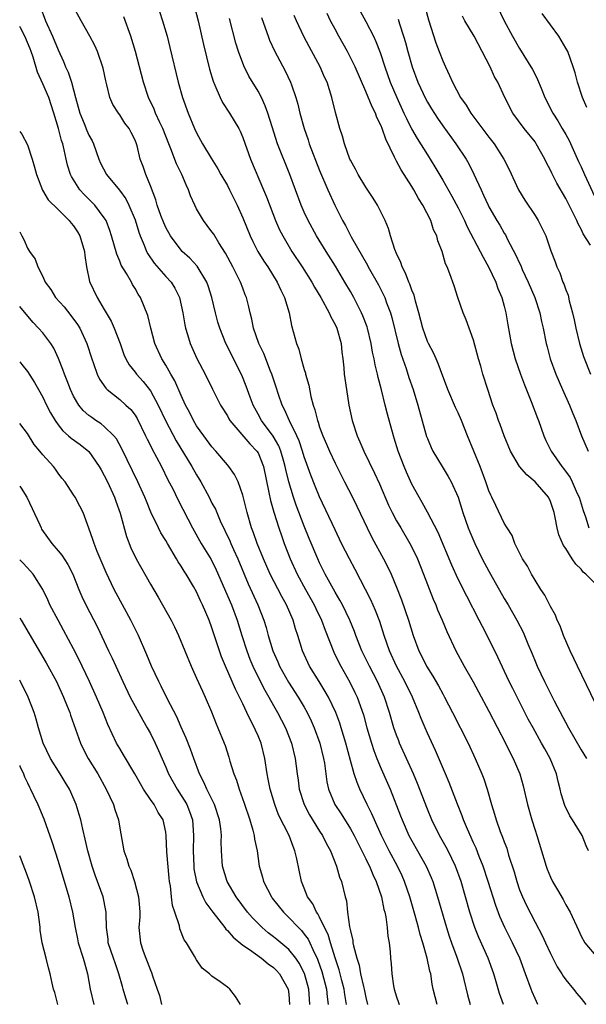
# Model space of a CAD drawing. Units: inches. Extents: x 2646000 to 2649000, y 1554000 to 1557000.
# Drawn here: x 2646000 to 2646074, y 1554755 to 1554883 of the extents above; entities that cross this region are included whole.
import ezdxf

# ---------------------------------------------------------------- set-up
doc = ezdxf.new("R2010")
doc.units = ezdxf.units.IN
doc.header["$MEASUREMENT"] = 0
doc.layers.add('LD26461554_2ft', color=241, linetype='Continuous')

msp = doc.modelspace()

# ---------------------------------------------------------------- linework, layer by layer
at = {"layer": 'LD26461554_2ft'}
for points, elevation in [([(2646022.18, 1554887), (2646023.2, 1554883), (2646023.91, 1554879.91), (2646024.69, 1554876.69), (2646025.14, 1554875.14), (2646025.38, 1554874.62), (2646026.07, 1554873), (2646026.38, 1554872.38), (2646027.29, 1554871), (2646028.47, 1554869), (2646028.65, 1554868.64), (2646029, 1554867.8), (2646029.99, 1554865), (2646031.71, 1554861), (2646032.09, 1554860.09), (2646033.27, 1554857), (2646033.8, 1554855.8), (2646034.2, 1554855), (2646035.39, 1554853), (2646036.71, 1554851), (2646037.98, 1554849), (2646038.34, 1554848.34), (2646039.17, 1554847), (2646040.25, 1554845), (2646040.46, 1554844.46), (2646041, 1554843.49), (2646041.22, 1554843), (2646041.78, 1554841), (2646041.89, 1554839.89), (2646042.02, 1554839), (2646042.14, 1554837.86), (2646042.2, 1554837), (2646042.49, 1554835), (2646042.81, 1554833), (2646043.23, 1554831), (2646043.88, 1554829), (2646044.23, 1554828.23), (2646044.75, 1554827), (2646046.14, 1554824.14), (2646046.76, 1554822.76), (2646047.97, 1554819.97), (2646048.44, 1554819), (2646049, 1554817.94), (2646049.54, 1554817), (2646050.74, 1554815), (2646051, 1554814.51), (2646051.73, 1554813), (2646052.51, 1554811), (2646053.75, 1554807.75), (2646054.1, 1554807), (2646054.34, 1554806.34), (2646054.92, 1554805), (2646055.52, 1554803.52), (2646056.71, 1554801), (2646057.8, 1554799), (2646058.96, 1554796.96), (2646059.66, 1554795.66), (2646061, 1554793.14), (2646063.16, 1554789), (2646063.76, 1554787.76), (2646064.16, 1554787), (2646065.01, 1554785), (2646065.46, 1554783.46), (2646066.02, 1554781), (2646066.57, 1554779), (2646067, 1554777.67), (2646067.23, 1554777), (2646067.86, 1554775), (2646068.45, 1554773), (2646068.59, 1554772.59), (2646069, 1554771.58), (2646069.27, 1554771), (2646069.92, 1554769.92), (2646070.65, 1554768.65), (2646071, 1554767.98), (2646071.57, 1554767), (2646072.67, 1554764.67), (2646073, 1554763.87), (2646073.49, 1554763), (2646075.15, 1554761)], 8188), ([(2646002.6, 1554885), (2646003.36, 1554883), (2646004.28, 1554881), (2646005, 1554879.23), (2646005.69, 1554877.69), (2646005.97, 1554877), (2646006.31, 1554876.31), (2646006.73, 1554875), (2646007.24, 1554873), (2646007.8, 1554871), (2646008.38, 1554869.62), (2646008.73, 1554868.73), (2646009, 1554868.11), (2646009.4, 1554867.4), (2646009.58, 1554867), (2646010.27, 1554865), (2646010.49, 1554864.49), (2646011.27, 1554863), (2646012.98, 1554860.98), (2646013.82, 1554859.82), (2646014.21, 1554859), (2646015, 1554857.09), (2646015.49, 1554855.49), (2646015.68, 1554855), (2646016.19, 1554853.81), (2646016.48, 1554853), (2646016.66, 1554852.66), (2646017.47, 1554851.47), (2646019, 1554849.74), (2646019.69, 1554849), (2646020.19, 1554848.19), (2646020.78, 1554847), (2646021.2, 1554845), (2646021.45, 1554843.45), (2646021.54, 1554843), (2646021.81, 1554842.19), (2646022.16, 1554841), (2646023.05, 1554839.05), (2646024.12, 1554837), (2646025.06, 1554835.06), (2646026.1, 1554833), (2646027, 1554831.59), (2646027.21, 1554831.21), (2646027.33, 1554831), (2646029.94, 1554827.94), (2646030.85, 1554827), (2646031, 1554826.76), (2646031.71, 1554825), (2646032.4, 1554821.6), (2646032.59, 1554820.59), (2646033.04, 1554819.04), (2646033.68, 1554817), (2646034.02, 1554816.02), (2646034.4, 1554815), (2646035.18, 1554813), (2646036.08, 1554811), (2646037.17, 1554809), (2646038.29, 1554807), (2646038.51, 1554806.51), (2646039.25, 1554805), (2646039.71, 1554803.71), (2646040.84, 1554800.84), (2646041.49, 1554799.49), (2646041.75, 1554799), (2646042.92, 1554796.92), (2646043.59, 1554795.59), (2646043.86, 1554795), (2646044.69, 1554792.69), (2646045.15, 1554791), (2646045.73, 1554789), (2646046.03, 1554788.03), (2646046.43, 1554787), (2646047, 1554785.64), (2646047.81, 1554783.81), (2646048.15, 1554783), (2646049.53, 1554779.53), (2646049.72, 1554779), (2646050.61, 1554777), (2646051, 1554776.28), (2646051.74, 1554775), (2646052.86, 1554773), (2646053.51, 1554771.51), (2646053.7, 1554771), (2646054.34, 1554769), (2646055.51, 1554765), (2646055.86, 1554763.86), (2646056.15, 1554763), (2646056.83, 1554761.17), (2646057.56, 1554759), (2646057.76, 1554758.24), (2646058.24, 1554756.24), (2646058.58, 1554755)], 8196), ([(2646062.9, 1554755), (2646062.4, 1554756.41), (2646061.93, 1554757.93), (2646061.63, 1554759), (2646060.9, 1554761), (2646059.69, 1554763.69), (2646059.19, 1554765), (2646058.54, 1554767), (2646057.38, 1554771), (2646056.67, 1554773), (2646055.71, 1554775), (2646055.47, 1554775.47), (2646054.59, 1554777), (2646053.58, 1554779), (2646053, 1554780.42), (2646051.74, 1554783.74), (2646051.21, 1554785), (2646049.4, 1554789), (2646049.28, 1554789.28), (2646049, 1554790.03), (2646048.66, 1554791), (2646048.09, 1554793), (2646047.43, 1554795), (2646046.52, 1554797), (2646045.47, 1554799), (2646044.49, 1554801), (2646043.7, 1554803), (2646043.51, 1554803.51), (2646042.91, 1554805), (2646041.95, 1554807), (2646041.62, 1554807.62), (2646041, 1554808.66), (2646040.58, 1554809.42), (2646039.73, 1554811), (2646039, 1554812.46), (2646038.75, 1554813), (2646037.64, 1554815.64), (2646037, 1554817.23), (2646035.96, 1554819.96), (2646035.6, 1554821), (2646034.98, 1554823), (2646034.6, 1554824.6), (2646034.53, 1554825), (2646034.33, 1554825.67), (2646033.97, 1554827), (2646033.69, 1554827.69), (2646032.95, 1554828.95), (2646031.44, 1554831), (2646031, 1554831.83), (2646030.57, 1554832.57), (2646030.36, 1554833), (2646029.97, 1554834.03), (2646029.45, 1554835.45), (2646028.87, 1554836.87), (2646026.81, 1554841), (2646026.01, 1554843), (2646025.78, 1554843.78), (2646025.46, 1554845), (2646025, 1554847), (2646024.51, 1554848.51), (2646024.32, 1554849), (2646023.06, 1554851.06), (2646022.11, 1554852.11), (2646021.13, 1554853), (2646021, 1554853.14), (2646019.6, 1554855), (2646019, 1554856.08), (2646018.72, 1554856.72), (2646018.35, 1554857.65), (2646017.88, 1554859), (2646017.7, 1554859.7), (2646017, 1554861.54), (2646016.42, 1554863), (2646016.05, 1554864.05), (2646015.68, 1554865), (2646015.27, 1554866.73), (2646015.19, 1554867), (2646015, 1554867.48), (2646014.48, 1554868.48), (2646014.23, 1554869), (2646013.69, 1554869.69), (2646013, 1554870.76), (2646012.83, 1554871), (2646012.12, 1554872.12), (2646011.73, 1554873), (2646011.32, 1554874.68), (2646011.18, 1554875.18), (2646010.84, 1554876.84), (2646010.11, 1554879), (2646009.78, 1554879.78), (2646009.12, 1554881), (2646007.97, 1554883), (2646007, 1554884.82)], 8194), ([(2646052.73, 1554884.73), (2646053.14, 1554883.14), (2646054.12, 1554880.12), (2646054.56, 1554879), (2646055, 1554877.79), (2646055.35, 1554877), (2646055.9, 1554875.9), (2646056.26, 1554875), (2646057.32, 1554873), (2646058.03, 1554872.03), (2646058.65, 1554871), (2646061, 1554867.86), (2646061.67, 1554867), (2646062.96, 1554865), (2646063.64, 1554863.64), (2646064.86, 1554861), (2646065.67, 1554859.67), (2646067, 1554857.67), (2646067.42, 1554857), (2646067.95, 1554855.95), (2646068.39, 1554855), (2646069.07, 1554853.07), (2646069.63, 1554851.63), (2646069.84, 1554851), (2646070.22, 1554850.22), (2646070.63, 1554849), (2646070.75, 1554848.75), (2646071, 1554848), (2646071.3, 1554847.3), (2646071.44, 1554846.56), (2646071.88, 1554845), (2646072.08, 1554844.08), (2646072.29, 1554843), (2646072.79, 1554841), (2646073.31, 1554839.31), (2646074.2, 1554837)], 8174), ([(2646062.05, 1554885), (2646062.98, 1554883), (2646064.09, 1554881), (2646065, 1554879.4), (2646066.68, 1554876.68), (2646067, 1554876), (2646067.34, 1554875.34), (2646067.78, 1554874.22), (2646068.29, 1554873), (2646069.3, 1554871), (2646069.98, 1554869.98), (2646070.53, 1554869), (2646071, 1554868.2), (2646071.43, 1554867.43), (2646072.67, 1554864.67), (2646073, 1554864.01), (2646073.45, 1554863), (2646075, 1554859.61)], 8170), ([(2646067.37, 1554755), (2646067, 1554755.76), (2646066.62, 1554756.62), (2646066.48, 1554757), (2646065.77, 1554759), (2646065.03, 1554761), (2646064.08, 1554763), (2646063.07, 1554765), (2646062.43, 1554766.43), (2646061.89, 1554767.89), (2646060.93, 1554771), (2646060.26, 1554773), (2646059.75, 1554774.25), (2646059.33, 1554775.33), (2646059, 1554776.04), (2646058.21, 1554777.79), (2646057.71, 1554779), (2646057.54, 1554779.54), (2646056.92, 1554781.08), (2646055.86, 1554783.86), (2646055.38, 1554785), (2646054.06, 1554788.06), (2646053, 1554790.31), (2646052.7, 1554791), (2646052.2, 1554792.2), (2646051.91, 1554793), (2646051.08, 1554795), (2646050.09, 1554797), (2646049, 1554799), (2646048.09, 1554801), (2646047.4, 1554803), (2646046.81, 1554804.81), (2646046.26, 1554806.26), (2646045.65, 1554807.65), (2646043.61, 1554811.61), (2646042.87, 1554813), (2646041.86, 1554815), (2646041, 1554816.76), (2646039, 1554821.05), (2646038.43, 1554822.43), (2646037.86, 1554823.86), (2646037, 1554826.27), (2646036.78, 1554827), (2646036.33, 1554828.33), (2646036.03, 1554829), (2646035.06, 1554830.94), (2646034.43, 1554832.43), (2646034.11, 1554833), (2646033.63, 1554834.37), (2646033.33, 1554835.33), (2646032.77, 1554837), (2646032.61, 1554837.39), (2646031.72, 1554839.72), (2646031.11, 1554841), (2646030.41, 1554843), (2646030.19, 1554844.19), (2646029.95, 1554845), (2646029.79, 1554845.79), (2646029.48, 1554847), (2646029.33, 1554847.33), (2646029, 1554848.22), (2646028.72, 1554849), (2646027.72, 1554851), (2646026.76, 1554852.77), (2646025.88, 1554854.12), (2646025.22, 1554855.22), (2646025, 1554855.54), (2646024.38, 1554856.38), (2646023.91, 1554857), (2646023, 1554858.54), (2646022.76, 1554859), (2646022.21, 1554860.21), (2646021.95, 1554861), (2646021.64, 1554861.64), (2646021.08, 1554863), (2646020.38, 1554864.38), (2646019.66, 1554866.34), (2646019.38, 1554867), (2646018.6, 1554869), (2646018.22, 1554869.78), (2646017.67, 1554871), (2646017.49, 1554871.49), (2646016.75, 1554873), (2646016.09, 1554875), (2646015.07, 1554879), (2646014.47, 1554881), (2646013.52, 1554883.52)], 8192), ([(2646018.19, 1554884.19), (2646018.57, 1554883), (2646019.16, 1554881), (2646019.54, 1554879.54), (2646020.62, 1554875), (2646021.18, 1554873), (2646021.9, 1554871), (2646022.73, 1554869), (2646023, 1554868.41), (2646023.78, 1554867), (2646024.88, 1554865.12), (2646025.74, 1554863.74), (2646026.15, 1554863), (2646027, 1554861.55), (2646027.28, 1554861), (2646028.26, 1554859), (2646029, 1554857.37), (2646029.97, 1554855), (2646030.3, 1554854.3), (2646030.98, 1554852.98), (2646031.74, 1554851.74), (2646032.24, 1554851), (2646033.49, 1554849), (2646033.95, 1554847.95), (2646034.45, 1554847), (2646035.03, 1554845), (2646035.34, 1554843.33), (2646035.99, 1554841), (2646036.29, 1554840.29), (2646036.61, 1554839), (2646037, 1554837.62), (2646037.15, 1554837.15), (2646037.17, 1554837), (2646037.59, 1554835.59), (2646037.87, 1554834.13), (2646038.17, 1554833), (2646038.39, 1554832.39), (2646038.7, 1554831), (2646038.79, 1554830.79), (2646039, 1554830.12), (2646039.41, 1554829), (2646039.9, 1554827.9), (2646040.28, 1554827), (2646041, 1554825.42), (2646042.25, 1554823), (2646043.27, 1554821), (2646043.83, 1554819.83), (2646045.16, 1554817), (2646045.78, 1554815.78), (2646047.32, 1554813), (2646047.88, 1554811.88), (2646048.28, 1554811), (2646049, 1554809.28), (2646049.66, 1554807.66), (2646050.55, 1554805), (2646051.15, 1554803), (2646051.9, 1554801), (2646052.28, 1554800.28), (2646052.9, 1554799), (2646053.72, 1554797.72), (2646054.45, 1554796.45), (2646055, 1554795.43), (2646055.25, 1554795), (2646056.29, 1554793), (2646058.3, 1554789), (2646059.23, 1554787), (2646060.08, 1554785), (2646060.34, 1554784.34), (2646060.79, 1554783), (2646061.36, 1554781), (2646061.75, 1554779.75), (2646061.96, 1554779), (2646062.49, 1554777.51), (2646062.78, 1554776.78), (2646063, 1554776.14), (2646063.32, 1554775.32), (2646063.57, 1554774.43), (2646064.27, 1554772.27), (2646064.62, 1554771), (2646065, 1554769.91), (2646065.36, 1554769), (2646065.89, 1554767.89), (2646067, 1554765.7), (2646067.95, 1554763.95), (2646068.36, 1554763), (2646069, 1554761.64), (2646069.88, 1554759.88), (2646070.5, 1554759), (2646070.67, 1554758.67), (2646071, 1554758.2), (2646072.01, 1554757), (2646072.44, 1554756.44), (2646073, 1554755.78), (2646073.62, 1554755)], 8190), ([(2646073.95, 1554775), (2646073.65, 1554775.65), (2646073.12, 1554777), (2646071.88, 1554779), (2646071.53, 1554779.53), (2646070.87, 1554780.87), (2646070.4, 1554782.4), (2646070.27, 1554783), (2646070.01, 1554784.01), (2646069.79, 1554785), (2646068.99, 1554787), (2646068.26, 1554788.26), (2646067.86, 1554789), (2646066.74, 1554791), (2646066.13, 1554792.13), (2646064.1, 1554796.1), (2646063.65, 1554797), (2646062.17, 1554800.17), (2646061, 1554802.56), (2646060.16, 1554804.16), (2646059.76, 1554805), (2646058.12, 1554808.12), (2646057, 1554810.35), (2646056.17, 1554812.17), (2646054.42, 1554816.42), (2646053.04, 1554819.04), (2646052.33, 1554820.33), (2646051.93, 1554821), (2646051, 1554822.68), (2646050.28, 1554824.28), (2646049.97, 1554825), (2646049.22, 1554827), (2646048.7, 1554828.7), (2646048.59, 1554829), (2646047.81, 1554831.81), (2646047.53, 1554833), (2646047.04, 1554834.96), (2646046.59, 1554836.59), (2646046.52, 1554837), (2646046.21, 1554838.21), (2646046.09, 1554839), (2646045.89, 1554839.89), (2646045.7, 1554841), (2646045.21, 1554843), (2646045.16, 1554843.16), (2646044.61, 1554844.61), (2646044.45, 1554845), (2646043.44, 1554847), (2646043, 1554847.77), (2646042.29, 1554849), (2646041.05, 1554851.05), (2646039.83, 1554853), (2646038.6, 1554855), (2646037.51, 1554857), (2646037, 1554858.1), (2646036.61, 1554859), (2646035.84, 1554861), (2646035.12, 1554863), (2646033.54, 1554867), (2646032.82, 1554869.18), (2646032.24, 1554871), (2646031.92, 1554871.93), (2646031.43, 1554873), (2646031, 1554873.83), (2646029.8, 1554875.8), (2646029.12, 1554877.12), (2646028.43, 1554879), (2646028.1, 1554880.1), (2646027.29, 1554883.29)], 8186), ([(2646031.42, 1554883.42), (2646031.92, 1554882.08), (2646032.29, 1554881), (2646032.48, 1554880.49), (2646033.11, 1554879.11), (2646034.51, 1554876.51), (2646035.22, 1554875), (2646035.33, 1554874.67), (2646035.91, 1554873), (2646036.16, 1554872.16), (2646036.43, 1554871), (2646036.97, 1554869), (2646037.5, 1554867.5), (2646037.65, 1554867), (2646039, 1554863.54), (2646040.08, 1554861), (2646040.98, 1554859), (2646041.99, 1554857), (2646042.36, 1554856.36), (2646043.1, 1554854.9), (2646045.21, 1554851.21), (2646045.32, 1554851), (2646046.64, 1554848.64), (2646047.32, 1554847.32), (2646047.46, 1554847), (2646047.69, 1554846.31), (2646048.19, 1554845), (2646048.38, 1554844.38), (2646049.19, 1554841), (2646049.58, 1554839.58), (2646050.23, 1554837.77), (2646050.6, 1554836.6), (2646051.15, 1554835), (2646051.76, 1554833), (2646052.9, 1554828.9), (2646053, 1554828.63), (2646053.48, 1554827.48), (2646053.71, 1554827), (2646054.92, 1554825), (2646055.72, 1554823.72), (2646056.1, 1554823), (2646056.99, 1554820.99), (2646057.63, 1554819), (2646058.32, 1554817), (2646058.51, 1554816.51), (2646059.16, 1554815), (2646060.15, 1554813), (2646061, 1554811.37), (2646061.21, 1554811), (2646063, 1554807.82), (2646063.49, 1554807), (2646064.64, 1554805), (2646065.44, 1554803.44), (2646065.64, 1554803), (2646066.06, 1554801.94), (2646066.62, 1554800.62), (2646067, 1554799.67), (2646067.29, 1554799), (2646068.23, 1554797), (2646068.5, 1554796.5), (2646069, 1554795.46), (2646069.48, 1554794.52), (2646071.35, 1554791), (2646073, 1554788.12), (2646073.71, 1554787)], 8184), ([(2646075.44, 1554793), (2646072.51, 1554799), (2646071.57, 1554801), (2646070.72, 1554803), (2646070.25, 1554804.25), (2646069.89, 1554805), (2646069.65, 1554805.65), (2646069, 1554806.77), (2646068.26, 1554808.26), (2646067.77, 1554809), (2646067, 1554810.22), (2646066.54, 1554811), (2646066.02, 1554812.02), (2646065.39, 1554813), (2646064.38, 1554815), (2646064.02, 1554816.02), (2646063.36, 1554817), (2646063, 1554817.63), (2646061.92, 1554819.92), (2646061.4, 1554821), (2646061.25, 1554821.25), (2646061, 1554821.84), (2646060.61, 1554823), (2646059.85, 1554825), (2646058.21, 1554829), (2646057.43, 1554831), (2646057, 1554831.99), (2646056.67, 1554832.67), (2646055.67, 1554835), (2646055.5, 1554835.5), (2646055, 1554836.77), (2646054.41, 1554838.41), (2646054.13, 1554839), (2646053.8, 1554839.8), (2646053.13, 1554841), (2646053, 1554841.27), (2646052.4, 1554843), (2646051.89, 1554845), (2646051.48, 1554846.52), (2646051.29, 1554847.29), (2646051, 1554847.96), (2646050.74, 1554848.74), (2646050.61, 1554849), (2646050.17, 1554850.17), (2646049.72, 1554851), (2646049.56, 1554851.56), (2646049, 1554852.71), (2646048.78, 1554853.22), (2646048.22, 1554855), (2646047.96, 1554855.96), (2646047.53, 1554857), (2646046.54, 1554859), (2646045.94, 1554859.94), (2646045, 1554861.34), (2646044.01, 1554863), (2646043.68, 1554863.68), (2646043, 1554864.86), (2646042.93, 1554865), (2646042.22, 1554867), (2646041.97, 1554867.97), (2646041.61, 1554869), (2646041.05, 1554871.05), (2646040.6, 1554873), (2646039.96, 1554875), (2646039.65, 1554875.65), (2646039.07, 1554877), (2646037.64, 1554879.64), (2646036.95, 1554880.95), (2646036, 1554883), (2646035.7, 1554883.7)], 8182), ([(2646075, 1554809.62), (2646073.61, 1554811), (2646073.27, 1554811.27), (2646073, 1554811.63), (2646072.29, 1554812.29), (2646071.85, 1554813), (2646071, 1554814.32), (2646070.71, 1554814.71), (2646070.1, 1554816.1), (2646069.88, 1554817), (2646069.64, 1554818.36), (2646069.49, 1554819), (2646069, 1554820.43), (2646068.74, 1554821), (2646067.04, 1554823), (2646065.92, 1554823.92), (2646065, 1554825), (2646063.81, 1554827), (2646062.98, 1554829), (2646062.46, 1554830.46), (2646062.25, 1554831), (2646061.94, 1554831.94), (2646061.53, 1554833), (2646060.85, 1554835), (2646060.23, 1554837), (2646059.94, 1554838.06), (2646059.66, 1554839), (2646059, 1554841.42), (2646058.07, 1554844.07), (2646057.65, 1554845), (2646056.96, 1554847), (2646056.49, 1554848.49), (2646055.94, 1554850.06), (2646055.57, 1554851), (2646055.37, 1554851.37), (2646054.91, 1554853), (2646054.36, 1554854.36), (2646054.22, 1554855), (2646053.81, 1554855.81), (2646053.44, 1554857), (2646052.43, 1554859), (2646051.87, 1554859.87), (2646051.26, 1554861), (2646051, 1554861.42), (2646049.59, 1554863.59), (2646049, 1554864.74), (2646048.9, 1554864.9), (2646048.75, 1554865.25), (2646047.59, 1554867.59), (2646047.14, 1554869), (2646047, 1554869.35), (2646046.43, 1554870.43), (2646046.24, 1554871), (2646045.81, 1554871.81), (2646045, 1554873.8), (2646043.6, 1554877), (2646043, 1554878.24), (2646042.6, 1554879), (2646041.48, 1554881), (2646041, 1554881.91), (2646040.43, 1554883), (2646039.96, 1554883.96)], 8180), ([(2646044.27, 1554884.27), (2646045, 1554882.93), (2646045.99, 1554881), (2646046.32, 1554880.32), (2646046.88, 1554878.88), (2646047.48, 1554877), (2646048.18, 1554875), (2646049.03, 1554873), (2646049.96, 1554871), (2646050.28, 1554870.28), (2646050.95, 1554868.95), (2646051.67, 1554867.67), (2646053, 1554865.54), (2646053.99, 1554863.99), (2646055, 1554862.28), (2646056.2, 1554860.2), (2646057, 1554858.68), (2646057.82, 1554857), (2646058.19, 1554856.19), (2646059.89, 1554853), (2646060.25, 1554852.25), (2646060.95, 1554851), (2646061.89, 1554849), (2646062.18, 1554848.18), (2646062.7, 1554847), (2646063, 1554845.87), (2646063.22, 1554845), (2646063.45, 1554843.45), (2646063.89, 1554841), (2646064.42, 1554839), (2646065.11, 1554837), (2646065.63, 1554835.63), (2646066.52, 1554833.48), (2646067.31, 1554831.31), (2646067.44, 1554831), (2646068.14, 1554829), (2646068.4, 1554828.4), (2646069.08, 1554827), (2646070.48, 1554825), (2646070.72, 1554824.72), (2646071.55, 1554823.55), (2646071.83, 1554823), (2646072.5, 1554821.5), (2646072.74, 1554821), (2646073.27, 1554819.27), (2646073.57, 1554818.43), (2646074.02, 1554817)], 8178), ([(2646049.22, 1554883.22), (2646049.39, 1554882.61), (2646049.92, 1554881), (2646050.16, 1554880.16), (2646050.45, 1554879), (2646051.01, 1554877), (2646051.77, 1554875), (2646052.8, 1554872.8), (2646053, 1554872.42), (2646053.54, 1554871.54), (2646054.32, 1554870.32), (2646055, 1554869.34), (2646056.72, 1554867), (2646058.03, 1554865), (2646058.38, 1554864.38), (2646059.05, 1554863.05), (2646059.99, 1554861), (2646060.32, 1554860.32), (2646060.89, 1554859), (2646061, 1554858.79), (2646062.04, 1554857), (2646062.41, 1554856.41), (2646063, 1554855.37), (2646063.15, 1554855.15), (2646063.44, 1554854.56), (2646064.52, 1554852.52), (2646065, 1554851.44), (2646065.14, 1554851.14), (2646065.35, 1554850.65), (2646066.11, 1554849), (2646066.97, 1554847), (2646067.63, 1554845), (2646067.86, 1554843.86), (2646068.05, 1554843), (2646068.44, 1554841), (2646068.56, 1554840.56), (2646068.99, 1554839), (2646069.71, 1554837), (2646070.57, 1554835), (2646071.47, 1554833), (2646071.91, 1554831.91), (2646072.3, 1554831), (2646073.06, 1554829), (2646073.93, 1554827)], 8176), ([(2646074.21, 1554853.79), (2646073.28, 1554855.28), (2646073, 1554855.89), (2646072.59, 1554856.59), (2646072.42, 1554857), (2646071, 1554859.88), (2646069.85, 1554861.85), (2646069.17, 1554863.17), (2646069, 1554863.55), (2646068.5, 1554864.5), (2646068.27, 1554865), (2646067.16, 1554867), (2646067, 1554867.23), (2646065.58, 1554869), (2646064.1, 1554871), (2646063.09, 1554873), (2646062.16, 1554875), (2646061.72, 1554875.72), (2646061.15, 1554877), (2646060.12, 1554879), (2646059.07, 1554881), (2646057.89, 1554883), (2646057.59, 1554883.59)], 8172), ([(2646073.72, 1554871.72), (2646073.19, 1554873), (2646072.52, 1554875), (2646072.21, 1554876.21), (2646071.96, 1554877), (2646071.25, 1554879), (2646071, 1554879.46), (2646070.09, 1554881), (2646067.95, 1554883.95)], 8168), ([(2646054.26, 1554755), (2646053.78, 1554757), (2646053.64, 1554757.64), (2646053.44, 1554759), (2646053.33, 1554759.33), (2646052.97, 1554761.03), (2646052.41, 1554763), (2646052.08, 1554764.08), (2646051.86, 1554765), (2646051.42, 1554766.58), (2646050.71, 1554769), (2646050.05, 1554771), (2646049.73, 1554771.73), (2646049.14, 1554773), (2646048.05, 1554775), (2646047.69, 1554775.69), (2646047.06, 1554777), (2646046.13, 1554779), (2646045.79, 1554779.79), (2646045.18, 1554781), (2646044.23, 1554783), (2646043.86, 1554783.86), (2646043.49, 1554785), (2646043, 1554786.76), (2646042.41, 1554789), (2646041.81, 1554791), (2646041.61, 1554791.61), (2646041.09, 1554793), (2646040.13, 1554795), (2646039.72, 1554795.72), (2646038.92, 1554797), (2646037.69, 1554799), (2646036.78, 1554801), (2646036.15, 1554803), (2646035.86, 1554803.86), (2646035.55, 1554805), (2646034.7, 1554807), (2646034.08, 1554808.08), (2646032.58, 1554811), (2646031.7, 1554813), (2646030.86, 1554815), (2646030.38, 1554816.38), (2646030.13, 1554817), (2646029.56, 1554819), (2646029, 1554821.25), (2646028.39, 1554823), (2646027.94, 1554823.94), (2646027.2, 1554825), (2646027, 1554825.22), (2646025.51, 1554827), (2646025, 1554827.56), (2646023.93, 1554829), (2646023, 1554830.31), (2646022.58, 1554831), (2646022.06, 1554832.06), (2646021.57, 1554833), (2646021, 1554834.23), (2646020.16, 1554836.16), (2646019.67, 1554837), (2646019, 1554838.2), (2646018.5, 1554839), (2646017.58, 1554841), (2646017.03, 1554843), (2646016.65, 1554844.65), (2646016.17, 1554845.83), (2646015.72, 1554847), (2646015.42, 1554847.42), (2646015, 1554848.16), (2646014.68, 1554848.68), (2646014.52, 1554849), (2646013.87, 1554850.13), (2646013.2, 1554851.2), (2646013, 1554851.71), (2646012.61, 1554852.61), (2646011.95, 1554855), (2646011.72, 1554855.72), (2646011.22, 1554857), (2646011, 1554857.37), (2646009.75, 1554859), (2646008.38, 1554860.38), (2646007.82, 1554861), (2646006.72, 1554862.72), (2646006.59, 1554863), (2646006.22, 1554864.22), (2646006.03, 1554865), (2646005.79, 1554866.21), (2646005.59, 1554867), (2646005.43, 1554867.43), (2646005.05, 1554869), (2646004.43, 1554871), (2646003.79, 1554873), (2646003, 1554874.8), (2646002.31, 1554876.31), (2646001.75, 1554878.25), (2646001.51, 1554879), (2646001.37, 1554879.37), (2646000.65, 1554881), (2646000.09, 1554882.09), (2646000, 1554882.25)], 8198), ([(2646000, 1554868.61), (2646000.26, 1554868.26), (2646001, 1554866.86), (2646001.64, 1554865), (2646001.94, 1554863.94), (2646002.18, 1554863), (2646002.96, 1554860.96), (2646003.69, 1554859.69), (2646005, 1554858.45), (2646006.43, 1554857), (2646006.67, 1554856.67), (2646007, 1554856.31), (2646007.52, 1554855.52), (2646007.8, 1554855), (2646008.42, 1554853), (2646008.45, 1554852.45), (2646008.7, 1554851), (2646009.09, 1554849.09), (2646010.06, 1554847), (2646011, 1554845.45), (2646011.9, 1554843.9), (2646012.3, 1554843), (2646013.05, 1554841), (2646013.56, 1554839.56), (2646013.81, 1554839), (2646014.23, 1554838.23), (2646015, 1554837.26), (2646015.18, 1554837), (2646016.05, 1554836.05), (2646017, 1554834.84), (2646018.01, 1554833), (2646019, 1554830.89), (2646020.34, 1554828.34), (2646022.39, 1554825), (2646023, 1554823.91), (2646023.55, 1554823), (2646024.62, 1554821), (2646025, 1554820.25), (2646025.44, 1554819.44), (2646025.61, 1554819), (2646026.07, 1554817.93), (2646027.31, 1554815.31), (2646027.44, 1554815), (2646027.78, 1554814.22), (2646028.35, 1554813), (2646029.72, 1554809.72), (2646030.98, 1554807), (2646031.74, 1554805), (2646032.03, 1554804.03), (2646032.31, 1554803), (2646032.93, 1554801), (2646033.57, 1554799.57), (2646033.8, 1554799), (2646034.94, 1554796.94), (2646036.22, 1554795), (2646037, 1554793.68), (2646037.39, 1554793), (2646037.9, 1554791.9), (2646038.29, 1554791), (2646039.01, 1554789), (2646039.51, 1554787), (2646039.62, 1554786.38), (2646039.95, 1554783.95), (2646040.16, 1554783), (2646040.99, 1554781), (2646041.78, 1554779.78), (2646043, 1554777.83), (2646043.47, 1554777), (2646045, 1554773.95), (2646045.3, 1554773.3), (2646045.46, 1554773), (2646045.91, 1554771.91), (2646046.35, 1554771), (2646047.03, 1554769), (2646047.35, 1554767.35), (2646047.46, 1554767), (2646047.61, 1554766.39), (2646047.79, 1554765), (2646047.87, 1554763.87), (2646048.04, 1554763), (2646048.16, 1554761.84), (2646048.21, 1554761), (2646048.3, 1554760.3), (2646048.37, 1554759), (2646048.59, 1554757.41), (2646048.67, 1554757), (2646049, 1554755.99), (2646049.27, 1554755.27), (2646049.35, 1554755)], 8200), ([(2646000, 1554855.53), (2646000.28, 1554855), (2646000.52, 1554854.52), (2646001, 1554853.43), (2646001.28, 1554853), (2646002, 1554852), (2646002.34, 1554851), (2646003, 1554849.73), (2646003.33, 1554849), (2646004.04, 1554848.04), (2646004.65, 1554847), (2646005.76, 1554845.76), (2646006.65, 1554844.65), (2646007.5, 1554843.5), (2646007.81, 1554843), (2646008.72, 1554841), (2646009.36, 1554839), (2646009.59, 1554838.41), (2646010.09, 1554837), (2646010.37, 1554836.37), (2646011.19, 1554835.19), (2646011.39, 1554835), (2646013, 1554833.74), (2646013.82, 1554833), (2646014.43, 1554832.43), (2646015, 1554831.66), (2646015.26, 1554831.25), (2646016.36, 1554829), (2646016.56, 1554828.56), (2646017, 1554827.73), (2646017.24, 1554827.24), (2646017.8, 1554826.2), (2646018.42, 1554825), (2646019.28, 1554823.28), (2646019.89, 1554822.11), (2646020.62, 1554820.62), (2646022.48, 1554817), (2646023.59, 1554815), (2646024.89, 1554812.89), (2646025.56, 1554811.56), (2646027.53, 1554807), (2646028.28, 1554805), (2646028.89, 1554803), (2646029.52, 1554801), (2646029.94, 1554799.94), (2646030.33, 1554799), (2646030.54, 1554798.54), (2646031.88, 1554795.88), (2646032.4, 1554795), (2646033, 1554793.92), (2646033.53, 1554793), (2646034.55, 1554791), (2646035.32, 1554789), (2646035.81, 1554787), (2646036.06, 1554785), (2646036.19, 1554784.19), (2646036.34, 1554783), (2646036.97, 1554781), (2646037.68, 1554779.68), (2646039, 1554777.54), (2646039.35, 1554777), (2646039.89, 1554775.89), (2646040.39, 1554775), (2646041.17, 1554773), (2646041.57, 1554771.57), (2646041.82, 1554771), (2646042.33, 1554769), (2646042.49, 1554768.49), (2646042.64, 1554767), (2646042.89, 1554765.11), (2646042.94, 1554764.94), (2646043, 1554764.57), (2646043.31, 1554763.31), (2646043.33, 1554763), (2646043.39, 1554762.61), (2646043.82, 1554761), (2646044.12, 1554760.12), (2646044.32, 1554759), (2646044.69, 1554757.31), (2646044.78, 1554757), (2646045, 1554755.9), (2646045.23, 1554755)], 8202), ([(2646042.49, 1554755), (2646042.28, 1554756.28), (2646042.18, 1554757), (2646041.87, 1554758.13), (2646041.52, 1554759.52), (2646041, 1554761.08), (2646040.4, 1554763), (2646040.09, 1554764.09), (2646039.64, 1554765), (2646039, 1554766.36), (2646038.78, 1554766.78), (2646038.6, 1554767), (2646038.1, 1554768.1), (2646037.44, 1554769), (2646037, 1554770.13), (2646036.63, 1554771), (2646036.04, 1554773.96), (2646035.79, 1554775), (2646035.54, 1554775.54), (2646035.03, 1554777), (2646033.67, 1554779.67), (2646033.16, 1554781), (2646032.57, 1554783), (2646032.32, 1554784.32), (2646032.17, 1554785), (2646031.86, 1554787), (2646031.38, 1554789), (2646031, 1554789.93), (2646030.67, 1554790.67), (2646030.54, 1554791), (2646030, 1554792), (2646029.54, 1554793), (2646029, 1554794.11), (2646028.57, 1554795), (2646028.04, 1554796.04), (2646027.64, 1554797), (2646026.77, 1554799), (2646026.24, 1554800.24), (2646025.98, 1554801), (2646025, 1554804), (2646024.62, 1554805), (2646023.78, 1554807), (2646023.52, 1554807.52), (2646023, 1554808.69), (2646022.61, 1554809.39), (2646021.66, 1554811), (2646021.39, 1554811.39), (2646021, 1554812.05), (2646020.61, 1554812.61), (2646020.4, 1554813), (2646019.2, 1554815), (2646019, 1554815.35), (2646018.37, 1554816.37), (2646018.05, 1554817), (2646017.07, 1554819.07), (2646016.48, 1554820.48), (2646016.28, 1554821), (2646015.36, 1554823), (2646013.28, 1554827.28), (2646012.58, 1554828.58), (2646012.23, 1554829), (2646011, 1554830.22), (2646010.57, 1554830.57), (2646009.89, 1554831), (2646009.36, 1554831.36), (2646009, 1554831.64), (2646008.27, 1554832.27), (2646007.69, 1554833), (2646007, 1554834.17), (2646006.6, 1554835), (2646006.16, 1554836.16), (2646005.82, 1554837), (2646005.61, 1554837.61), (2646005.05, 1554839.05), (2646004.42, 1554840.42), (2646004.03, 1554841), (2646003, 1554842.4), (2646002.46, 1554843), (2646001.73, 1554843.73), (2646000.83, 1554844.83), (2646000, 1554845.8)], 8204), ([(2646000, 1554838.61), (2646000.27, 1554838.27), (2646001, 1554837.37), (2646001.92, 1554835.92), (2646002.43, 1554835), (2646003, 1554834.02), (2646003.5, 1554833), (2646004, 1554832), (2646004.59, 1554831), (2646005, 1554830.43), (2646005.62, 1554829.62), (2646006.35, 1554829), (2646006.68, 1554828.68), (2646007.86, 1554827.86), (2646009, 1554826.95), (2646010.35, 1554825), (2646010.57, 1554824.57), (2646011, 1554823.83), (2646011.42, 1554823), (2646012.34, 1554821), (2646012.5, 1554820.5), (2646013.08, 1554818.92), (2646013.87, 1554815.87), (2646014.43, 1554814.43), (2646015.13, 1554813), (2646017, 1554809.7), (2646018.01, 1554808.01), (2646019.68, 1554805), (2646020.13, 1554804.13), (2646020.65, 1554803), (2646022.29, 1554799), (2646023, 1554797.45), (2646023.75, 1554795.75), (2646024.1, 1554795), (2646024.92, 1554793.08), (2646025.53, 1554791.53), (2646025.78, 1554791), (2646026.59, 1554789), (2646026.71, 1554788.71), (2646027.19, 1554787.19), (2646027.33, 1554786.67), (2646027.84, 1554785), (2646028.17, 1554784.17), (2646028.52, 1554783), (2646029.2, 1554781.2), (2646029.94, 1554779), (2646030.33, 1554777.67), (2646030.48, 1554777), (2646030.52, 1554776.52), (2646030.86, 1554775), (2646031.14, 1554773), (2646031.56, 1554771.56), (2646031.69, 1554771), (2646032.72, 1554769), (2646032.84, 1554768.84), (2646034.28, 1554767), (2646035, 1554766.32), (2646036.23, 1554765), (2646036.62, 1554764.62), (2646037, 1554764.16), (2646037.49, 1554763.49), (2646038.31, 1554761.69), (2646038.67, 1554761), (2646038.77, 1554760.77), (2646039.28, 1554759.28), (2646039.89, 1554757), (2646039.98, 1554755.98), (2646040.11, 1554755)], 8206), ([(2646037.74, 1554755), (2646037.68, 1554755.68), (2646037.59, 1554757), (2646037.02, 1554759.02), (2646036.35, 1554760.35), (2646035.9, 1554761), (2646035, 1554762.14), (2646033.45, 1554763.45), (2646033, 1554763.81), (2646032.32, 1554764.32), (2646031.52, 1554765), (2646030.27, 1554766.27), (2646029.63, 1554767), (2646028.14, 1554769), (2646026.99, 1554771), (2646026.38, 1554773), (2646026.23, 1554775), (2646026.21, 1554776.21), (2646026.22, 1554777), (2646026.14, 1554777.86), (2646025.99, 1554779), (2646025.32, 1554781), (2646024.35, 1554783), (2646023.94, 1554783.94), (2646023.37, 1554785), (2646022.62, 1554787), (2646022.2, 1554788.2), (2646021.65, 1554789.65), (2646021, 1554791.09), (2646020.43, 1554792.43), (2646019.19, 1554794.81), (2646018.4, 1554796.4), (2646018.07, 1554797), (2646017.14, 1554799), (2646016.51, 1554800.51), (2646015.43, 1554803), (2646014.64, 1554804.64), (2646014.46, 1554805), (2646013.38, 1554807), (2646012.53, 1554808.53), (2646012.3, 1554809), (2646011.22, 1554811.22), (2646010.08, 1554813.92), (2646009.66, 1554815), (2646009.52, 1554815.52), (2646009, 1554816.98), (2646008.24, 1554819), (2646007.82, 1554819.82), (2646007.19, 1554821), (2646007, 1554821.33), (2646005.91, 1554823), (2646005.49, 1554823.49), (2646005, 1554824.14), (2646004.65, 1554824.65), (2646004.39, 1554825), (2646003, 1554826.51), (2646002.63, 1554827), (2646001.88, 1554827.88), (2646001, 1554829.29), (2646000, 1554830.61)], 8208), ([(2646000, 1554822.44), (2646000.19, 1554822.19), (2646000.91, 1554821), (2646002.61, 1554817.4), (2646002.77, 1554817), (2646002.85, 1554816.85), (2646004.17, 1554815), (2646005, 1554814.03), (2646005.46, 1554813.46), (2646006.26, 1554812.26), (2646006.92, 1554811), (2646007.7, 1554809), (2646008.09, 1554808.09), (2646008.6, 1554807), (2646010.1, 1554804.1), (2646011.56, 1554801), (2646012.04, 1554800.04), (2646012.48, 1554799), (2646013.4, 1554797), (2646014.37, 1554795), (2646015, 1554793.79), (2646015.99, 1554791.99), (2646016.59, 1554791), (2646017, 1554790.27), (2646017.63, 1554789), (2646018.06, 1554788.06), (2646019, 1554785.87), (2646019.35, 1554785), (2646020.46, 1554783), (2646021, 1554782.2), (2646021.47, 1554781.47), (2646021.72, 1554781), (2646022.09, 1554780.09), (2646022.45, 1554779), (2646022.59, 1554777), (2646022.54, 1554775), (2646022.62, 1554773), (2646022.65, 1554772.66), (2646023, 1554770.95), (2646023.82, 1554769), (2646024.22, 1554768.22), (2646025.11, 1554767), (2646026.67, 1554765), (2646026.8, 1554764.8), (2646027, 1554764.64), (2646027.75, 1554763.75), (2646029, 1554762.73), (2646029.87, 1554762.13), (2646031.42, 1554761), (2646032.29, 1554760.29), (2646033, 1554759.81), (2646033.41, 1554759.41), (2646033.77, 1554759), (2646034.92, 1554757), (2646035, 1554756.34), (2646035.1, 1554755)], 8210), ([(2646028.71, 1554755), (2646028.04, 1554756.04), (2646027.34, 1554757), (2646027, 1554757.23), (2646026.07, 1554757.93), (2646025, 1554758.68), (2646024.68, 1554759), (2646023.72, 1554759.72), (2646023, 1554760.78), (2646022.73, 1554761.27), (2646021.69, 1554763), (2646021.39, 1554763.39), (2646020.83, 1554764.83), (2646020.76, 1554765.24), (2646020.18, 1554767), (2646019.87, 1554767.87), (2646019.73, 1554769), (2646019.59, 1554770.41), (2646019.47, 1554771), (2646019.42, 1554771.42), (2646019.14, 1554774.86), (2646019.06, 1554777), (2646019, 1554777.43), (2646018.66, 1554779), (2646017.99, 1554779.99), (2646017.48, 1554781), (2646017, 1554781.68), (2646016.11, 1554783), (2646015.69, 1554783.69), (2646014.98, 1554785), (2646013.5, 1554787.5), (2646013, 1554788.29), (2646012.59, 1554789), (2646011.44, 1554791.44), (2646010.83, 1554793), (2646010, 1554795), (2646009.09, 1554797), (2646008.14, 1554799), (2646007.77, 1554799.77), (2646007, 1554801.29), (2646005.71, 1554803.71), (2646004.98, 1554805), (2646003.93, 1554807), (2646003.64, 1554807.64), (2646003, 1554809.01), (2646001.73, 1554811), (2646001.4, 1554811.4), (2646000.43, 1554812.43), (2646000, 1554812.85)], 8212), ([(2646000, 1554805.32), (2646000.17, 1554805), (2646001.21, 1554803.21), (2646002.72, 1554800.72), (2646003.46, 1554799.46), (2646004.77, 1554797), (2646005.7, 1554795), (2646006.18, 1554793.82), (2646006.5, 1554793), (2646006.62, 1554792.62), (2646007.9, 1554789), (2646008.26, 1554788.26), (2646008.92, 1554787), (2646010.15, 1554785), (2646011.25, 1554783), (2646012.18, 1554781), (2646012.37, 1554780.37), (2646012.83, 1554779), (2646013, 1554777.93), (2646013.55, 1554775), (2646013.93, 1554773.93), (2646014.2, 1554773), (2646014.44, 1554772.45), (2646014.92, 1554771), (2646015.46, 1554769), (2646015.57, 1554767.57), (2646015.61, 1554767), (2646015.6, 1554766.4), (2646015.49, 1554765), (2646015.7, 1554763), (2646016.06, 1554761.94), (2646016.41, 1554761), (2646016.58, 1554760.58), (2646017, 1554759.45), (2646017.14, 1554759.14), (2646017.27, 1554758.73), (2646017.88, 1554757), (2646018.16, 1554756.16), (2646018.45, 1554755)], 8214), ([(2646014.07, 1554755), (2646013.8, 1554755.8), (2646013.47, 1554757), (2646013.35, 1554757.35), (2646012.91, 1554759), (2646012.4, 1554760.4), (2646012.21, 1554761), (2646011.52, 1554763), (2646011.48, 1554763.48), (2646011.27, 1554765), (2646011.23, 1554766.77), (2646011.24, 1554767), (2646011.21, 1554767.21), (2646010.85, 1554769), (2646009.83, 1554771.83), (2646009.43, 1554773), (2646008.85, 1554775), (2646008.52, 1554776.52), (2646008.19, 1554777.81), (2646007.94, 1554779), (2646007.73, 1554779.73), (2646007.32, 1554781), (2646006.63, 1554782.63), (2646006.46, 1554783), (2646005.92, 1554783.92), (2646005.27, 1554785), (2646004.01, 1554787), (2646003.05, 1554789), (2646002.44, 1554791), (2646002.13, 1554792.13), (2646001.87, 1554793), (2646001.12, 1554795), (2646000.1, 1554797), (2646000, 1554797.18)], 8216), ([(2646000, 1554786.07), (2646000.02, 1554786.02), (2646000.5, 1554785), (2646000.62, 1554784.62), (2646001, 1554783.85), (2646001.26, 1554783.26), (2646001.42, 1554783), (2646001.8, 1554782.2), (2646002.34, 1554781), (2646003.14, 1554779.14), (2646004.19, 1554776.19), (2646005, 1554773.62), (2646006.39, 1554769), (2646006.87, 1554767), (2646007.19, 1554765), (2646007.52, 1554763.52), (2646007.61, 1554763), (2646008.27, 1554761), (2646008.41, 1554760.41), (2646008.83, 1554759), (2646009.16, 1554757), (2646009.63, 1554755)], 8218), ([(2646004.94, 1554755), (2646004.55, 1554756.55), (2646004.41, 1554757), (2646004.22, 1554757.78), (2646003.98, 1554759), (2646003.75, 1554759.75), (2646003.42, 1554761), (2646002.94, 1554763), (2646002.68, 1554764.68), (2646002.67, 1554765), (2646002.62, 1554765.38), (2646002.38, 1554767), (2646001.91, 1554769), (2646001.26, 1554771), (2646001, 1554771.75), (2646000.1, 1554774.1), (2646000, 1554774.35)], 8220)]:
    msp.add_lwpolyline(points, dxfattribs=dict(at, elevation=elevation))

doc.saveas('drawing.dxf')
